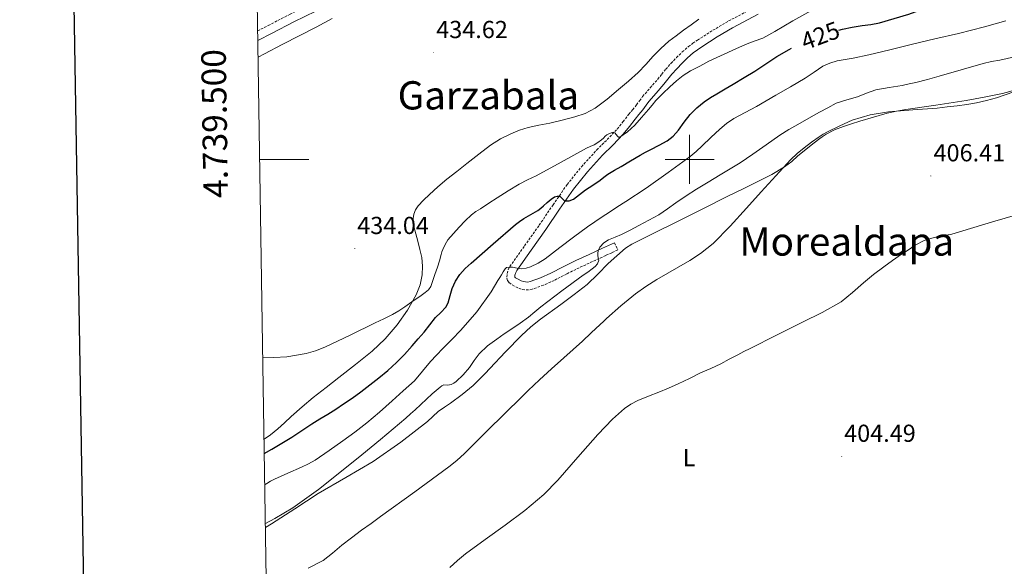
# Model space of a CAD drawing. Units: metres. Extents: x 606419 to 610920, y 4738115 to 4741155.
# Drawn here: x 607228 to 607628, y 4739334 to 4739557 of the extents above; entities that cross this region are included whole.
import ezdxf
from ezdxf.enums import TextEntityAlignment as Align

# ---------------------------------------------------------------- set-up
doc = ezdxf.new("R2010")
doc.units = ezdxf.units.M
doc.header["$MEASUREMENT"] = 0
doc.linetypes.add('TRAZOSX2', pattern=[1.5, 1, -0.5])
for name, color, linetype, lineweight in [('Carátula', 7, 'Continuous', 5), ('Level 21', 19, 'Continuous', 0), ('Level 36', 19, 'Continuous', 40), ('Level 37', 92, 'Continuous', 0), ('Level 4', 36, 'Continuous', 30), ('Level 41', 19, 'Continuous', 0), ('Level 45', 19, 'Continuous', 0), ('Level 5', 36, 'Continuous', 0), ('Level 61', 19, 'Continuous', 0), ('Level 63', 2, 'Continuous', 0), ('Level 7', 19, 'Continuous', 0)]:
    doc.layers.add(name, color=color, linetype=linetype, lineweight=lineweight)
doc.styles.add('Arial', font='ARIAL.TTF', dxfattribs={"height": 0.2})

# ---------------------------------------------------------------- blocks, each defined once
blk = doc.blocks.new('5PATER')
at = {"layer": 'Carátula', "linetype": 'Continuous', "lineweight": 5}
h = blk.add_hatch(color=250, dxfattribs=at)
edge = h.paths.add_edge_path()
edge.add_ellipse((0, 0), major_axis=(-1.33, -1.34), ratio=0.999422, start_angle=0, end_angle=360)

msp = doc.modelspace()

# ---------------------------------------------------------------- linework, layer by layer
at = {"layer": 'Level 21', "color": 19, "linetype": 'TRAZOSX2', "lineweight": 0}
for points in [[(607324.31, 4739552.28, 434.43), (607328.58, 4739554.51, 434.33), (607337.47, 4739559.11, 434.1), (607346.48, 4739563.49, 433.87), (607358.32, 4739568.75, 433.71), (607370.18, 4739573.95, 433.69), (607382.33, 4739579.42, 433.75), (607394.48, 4739584.88, 433.8), (607401.75, 4739587.95, 433.81), (607409.09, 4739590.86, 433.82), (607415.2, 4739593.03, 433.83), (607421.35, 4739595.1, 433.84), (607425.35, 4739596.15, 433.74), (607427.07, 4739596.97, 433.73), (607428.03, 4739598.37, 433.85), (607428.44, 4739600, 434.05), (607428.81, 4739601.49, 434.22)], [(607469.48, 4739466.06, 414.11), (607470.83, 4739463.15, 414.11), (607468.38, 4739462.02, 414.4), (607465.93, 4739460.89, 414.68), (607460.51, 4739458.4, 415.41), (607455.1, 4739455.92, 416.12), (607450.02, 4739453.39, 416.58), (607444.95, 4739450.78, 416.97), (607440.56, 4739448.82, 417.4), (607436.01, 4739447.16, 417.9), (607434.47, 4739446.86, 418.15), (607432.92, 4739446.91, 418.41), (607431.52, 4739447.18, 418.58), (607430.17, 4739447.69, 418.68), (607428.73, 4739448.46, 418.72), (607427.48, 4739449.16, 418.76), (607426.6, 4739449.83, 418.83), (607426.07, 4739450.54, 418.9), (607425.93, 4739450.73, 418.92), (607425.62, 4739452.13, 419.1), (607425.83, 4739453.55, 419.32), (607426.24, 4739455.06, 419.63), (607426.91, 4739456.46, 419.93), (607432.88, 4739464.86, 421.29), (607438.84, 4739473.26, 422.64), (607444.48, 4739481.53, 424.68), (607450.2, 4739489.8, 426.68), (607456.01, 4739497.02, 428.06), (607462.25, 4739503.88, 429.28), (607466.47, 4739508.09, 429.99), (607470.6, 4739512.38, 430.56), (607472.97, 4739515.38, 430.79), (607475.32, 4739518.41, 430.97), (607476.89, 4739520.28, 431.06), (607478.44, 4739522.16, 431.15), (607479.67, 4739523.89, 431.29), (607480.91, 4739525.63, 431.4), (607483.99, 4739529.14, 431.48), (607487.08, 4739532.64, 431.53), (607488.69, 4739534.68, 431.56), (607490.3, 4739536.72, 431.58), (607492.44, 4739539.11, 431.62), (607494.67, 4739541.42, 431.66), (607497.03, 4739543.73, 431.69), (607499.52, 4739545.9, 431.71), (607501.34, 4739547.27, 431.76), (607503.23, 4739548.54, 431.82), (607509.49, 4739552.56, 431.88), (607515.9, 4739556.35, 431.88), (607526.51, 4739561.92, 431.77)]]:
    msp.add_polyline3d(points, dxfattribs=at)
at = {"layer": 'Level 21', "color": 19, "linetype": 'Continuous', "lineweight": 0}
for points in [[(607324.37, 4739548.38, 434.46), (607330.19, 4739551.42, 434.33), (607339.03, 4739556, 434.1), (607347.95, 4739560.33, 433.87), (607359.73, 4739565.56, 433.71), (607371.59, 4739570.77, 433.69), (607383.76, 4739576.24, 433.75), (607395.87, 4739581.69, 433.8), (607403.07, 4739584.72, 433.81), (607410.32, 4739587.6, 433.82), (607416.33, 4739589.74, 433.83), (607422.35, 4739591.76, 433.84), (607422.91, 4739591.91, 433.82), (607428.31, 4739593.82, 433.85), (607433.7, 4739595.73, 433.88), (607439.53, 4739597.46, 433.93), (607445.31, 4739599.3, 434.01), (607450.68, 4739601.41, 434.13), (607456.05, 4739603.53, 434.04)], [(607527.96, 4739559.06, 431.77), (607517.46, 4739553.54, 431.88), (607511.18, 4739549.83, 431.88), (607504.99, 4739545.86, 431.82), (607503.2, 4739544.65, 431.76), (607501.53, 4739543.4, 431.71), (607499.21, 4739541.37, 431.69), (607496.95, 4739539.16, 431.66), (607494.79, 4739536.92, 431.62), (607492.76, 4739534.65, 431.58), (607491.21, 4739532.69, 431.56), (607489.55, 4739530.58, 431.53), (607486.39, 4739527.02, 431.48), (607483.43, 4739523.64, 431.4), (607482.29, 4739522.03, 431.29), (607480.99, 4739520.2, 431.15), (607479.35, 4739518.23, 431.06), (607477.82, 4739516.4, 430.97), (607475.5, 4739513.41, 430.79), (607473.03, 4739510.27, 430.56), (607468.76, 4739505.84, 429.99), (607464.57, 4739501.67, 429.28), (607458.45, 4739494.93, 428.06), (607452.77, 4739487.88, 426.68), (607447.12, 4739479.72, 424.68), (607441.48, 4739471.43, 422.64), (607435.5, 4739463, 421.29), (607429.69, 4739454.83, 419.93), (607429.27, 4739453.94, 419.63), (607428.98, 4739452.89, 419.32), (607428.88, 4739452.24, 419.1), (607428.9, 4739452.12, 418.83), (607429.25, 4739451.85, 418.76), (607430.27, 4739451.27, 418.72), (607431.5, 4739450.62, 418.68), (607432.4, 4739450.28, 418.58), (607433.28, 4739450.11, 418.41), (607434.21, 4739450.08, 418.15), (607435.14, 4739450.26, 417.9), (607439.35, 4739451.8, 417.4), (607443.57, 4739453.68, 416.97), (607448.57, 4739456.25, 416.58), (607453.71, 4739458.81, 416.12), (607459.17, 4739461.32, 415.41), (607464.59, 4739463.81, 414.68), (607467.03, 4739464.93, 414.4), (607469.48, 4739466.06, 414.11)]]:
    msp.add_polyline3d(points, dxfattribs=at)
at = {"layer": 'Level 36', "color": 92, "linetype": 'Continuous', "lineweight": 0}
for points in [[(607324.48, 4739541.62, 434.72), (607327.11, 4739543.01, 434.72), (607334.28, 4739546.71, 434.65), (607341.44, 4739550.42, 434.56), (607348.05, 4739553.88, 434.55), (607354.66, 4739557.34, 434.52)], [(607503.71, 4739557.04, 434.14), (607500.61, 4739554.82, 434.23), (607497.54, 4739552.56, 434.32), (607494.52, 4739550.36, 434.43), (607491.52, 4739548.13, 434.54), (607488.27, 4739545.2, 434.56), (607485.23, 4739542.03, 434.56), (607482.17, 4739538.67, 434.65), (607479.06, 4739535.37, 434.73), (607475.16, 4739531.87, 434.76), (607471.15, 4739528.48, 434.76), (607466.47, 4739524.53, 434.74), (607461.55, 4739520.8, 434.7), (607457.55, 4739518.75, 434.64), (607453.27, 4739517.38, 434.59), (607448.19, 4739516.01, 434.58), (607443.09, 4739514.77, 434.57), (607438.74, 4739513.92, 434.56), (607434.39, 4739513.04, 434.56), (607430.81, 4739511.93, 434.56), (607427.35, 4739510.48, 434.59)], [(607638.15, 4739529.76, 410), (607627.29, 4739526.81, 410.57), (607619.89, 4739525.36, 410.64), (607612.48, 4739523.98, 410.57), (607600.23, 4739522.15, 410.33), (607587.96, 4739520.33, 410.06), (607584.15, 4739519.64, 409.95), (607580.38, 4739518.78, 409.87), (607574.78, 4739517.2, 409.86), (607569.21, 4739515.51, 409.87), (607565.9, 4739514.47, 409.86), (607562.6, 4739513.39, 409.85), (607558.98, 4739512.04, 409.81), (607555.55, 4739510.27, 409.76), (607553.98, 4739509.2, 409.75), (607552.46, 4739508.07, 409.74), (607549.49, 4739505.84, 409.74), (607546.55, 4739503.56, 409.74), (607544.05, 4739501.4, 409.72), (607541.56, 4739499.2, 409.69), (607540.13, 4739498.01, 409.71), (607538.63, 4739496.92, 409.76), (607533.42, 4739493.84, 409.95), (607528.04, 4739491.08, 410.16), (607521.8, 4739488.08, 410.26), (607515.58, 4739485.05, 410.43), (607505.09, 4739479.73, 411.02), (607494.6, 4739474.4, 411.61), (607485.52, 4739470.02, 412.11), (607476.47, 4739465.55, 412.6), (607473.87, 4739463.9, 412.74), (607466.94, 4739457.69, 412.92)], [(607427.35, 4739510.48, 434.59), (607423.03, 4739508.38, 434.63), (607419.03, 4739505.82, 434.7), (607414.23, 4739502.1, 434.81), (607409.46, 4739498.35, 434.92), (607405.36, 4739495.13, 435), (607401.26, 4739491.9, 435.07), (607397.66, 4739488.86, 435.11), (607394.14, 4739485.71, 435.13), (607391.83, 4739483.46, 435.15), (607389.63, 4739481.06, 435.12), (607388.51, 4739479.47, 434.96), (607387.79, 4739477.7, 434.76), (607387.48, 4739475.17, 434.63), (607387.81, 4739472.67, 434.48), (607388.67, 4739469.66, 434.14), (607389.52, 4739466.66, 433.68), (607390.31, 4739463.34, 432.99), (607391.02, 4739460.02, 432.3), (607391.41, 4739456.52, 431.94), (607391.26, 4739452.99, 431.61), (607390.37, 4739448.89, 430.7), (607388.73, 4739444.94, 429.98), (607385.2, 4739438.58, 429.69), (607380.99, 4739432.64, 429.45), (607376.2, 4739427.03, 429.22), (607370.91, 4739421.98, 429), (607364.17, 4739416.54, 428.9), (607357.39, 4739411.18, 428.72), (607352.14, 4739407.14, 428.34), (607346.91, 4739403.07, 427.93), (607342.36, 4739399.24, 427.62), (607337.9, 4739395.31, 427.31), (607335.22, 4739392.84, 427.11), (607332.54, 4739390.37, 426.92), (607329.47, 4739387.85, 426.81), (607326.9, 4739386.13, 426.75)], [(607466.94, 4739457.69, 412.92), (607462.73, 4739453.32, 412.82), (607458.36, 4739449.13, 412.7), (607453.02, 4739445.05, 412.68), (607447.66, 4739441, 412.7), (607439.4, 4739434.95, 412.9), (607435.37, 4739431.81, 413.01), (607431.59, 4739428.38, 413.07), (607425.14, 4739421.7, 413.06), (607418.75, 4739414.96, 413.04), (607416.79, 4739412.91, 413.04), (607414.84, 4739410.86, 413.05), (607413.42, 4739409.42, 413.01), (607411.95, 4739408.03, 412.97), (607407.46, 4739404.32, 413.13), (607402.79, 4739400.84, 413.31), (607400.28, 4739399.13, 413.26), (607397.79, 4739397.39, 413.23), (607395.55, 4739395.39, 413.31), (607393.34, 4739393.36, 413.39), (607382.57, 4739384.87, 413.58), (607371.32, 4739377.04, 413.77), (607360.16, 4739370.49, 414.04), (607348.98, 4739363.98, 414.27), (607339.49, 4739357.8, 414.34), (607329.94, 4739351.66, 414.36), (607327.46, 4739350.23, 414.36)]]:
    msp.add_polyline3d(points, dxfattribs=at)
at = {"layer": 'Level 4', "color": 36, "linetype": 'Continuous', "lineweight": 30}
for points in [[(607560.71, 4739552.67, 425.01), (607562.17, 4739553.02, 425.01), (607566.19, 4739553.82, 425.01), (607570.22, 4739554.55, 425.01), (607573.74, 4739554.96, 425.01), (607577.21, 4739555.56, 425.01), (607583.19, 4739557.33, 425.01), (607589.18, 4739559.1, 425.01), (607600.63, 4739563.39, 425.01), (607606, 4739565.03, 425.01), (607610.02, 4739566.26, 425.01), (607614.04, 4739567.47, 425.01), (607617.58, 4739568.38, 425.01), (607621.13, 4739569.23, 425.01), (607625.38, 4739570.41, 425.01), (607629.64, 4739571.53, 425.01)], [(607326.99, 4739380.28, 425.01), (607330.02, 4739382.04, 425.01), (607334.11, 4739384.48, 425.01), (607338.15, 4739386.97, 425.01), (607342.25, 4739389.67, 425.01), (607346.34, 4739392.36, 425.01), (607349.59, 4739394.36, 425.01), (607352.84, 4739396.35, 425.01), (607356.07, 4739398.39, 425.01), (607359.27, 4739400.46, 425.01), (607362.81, 4739402.87, 425.01), (607366.26, 4739405.39, 425.01), (607369.95, 4739408.24, 425.01), (607373.58, 4739411.15, 425.01), (607377.27, 4739414.13, 425.01), (607380.81, 4739417.28, 425.01), (607384.03, 4739420.65, 425.01), (607387.11, 4739424.14, 425.01), (607389.56, 4739426.93, 425.01), (607391.98, 4739429.74, 425.01), (607394.35, 4739432.67, 425.01), (607396.7, 4739435.63, 425.01), (607398.84, 4739437.7, 425.01), (607400.91, 4739439.85, 425.01), (607401.79, 4739441.64, 425.01), (607402.55, 4739444.56, 425.01), (607403.42, 4739447.45, 425.01), (607404.74, 4739450.45, 425.01), (607406.49, 4739453.21, 425.01), (607408.78, 4739455.56, 425.01), (607411.19, 4739457.76, 425.01), (607420.13, 4739465.67, 425.01), (607429.19, 4739473.45, 425.01), (607430.85, 4739474.75, 425.01), (607432.55, 4739475.98, 425.01), (607435.46, 4739477.58, 425.01), (607438.3, 4739479.26, 425.01), (607439.45, 4739480.2, 425.01), (607440.59, 4739481.16, 425.01), (607442.13, 4739482.49, 425.01), (607443.67, 4739483.82, 425.01), (607445, 4739484.73, 425.01), (607446.11, 4739485.07, 425.01), (607447.23, 4739485.04, 425.01), (607448.17, 4739484.05, 425.01), (607449.1, 4739483.08, 425.01), (607450.97, 4739483.15, 425.01), (607452.79, 4739483.85, 425.01), (607455.19, 4739485.73, 425.01), (607457.61, 4739487.56, 425.01), (607460.61, 4739489.57, 425.01), (607463.61, 4739491.6, 425.01), (607465.16, 4739492.82, 425.01), (607466.75, 4739494, 425.01), (607469.47, 4739495.57, 425.01), (607472.2, 4739497.12, 425.01), (607476.01, 4739499.45, 425.01), (607479.87, 4739501.72, 425.01), (607482.07, 4739502.9, 425.01), (607484.28, 4739504.08, 425.01), (607487.59, 4739505.8, 425.01), (607490.89, 4739507.55, 425.01), (607493.37, 4739509.53, 425.01), (607495.48, 4739511.96, 425.01), (607497.82, 4739515.12, 425.01), (607500.19, 4739518.24, 425.01), (607502.92, 4739521.05, 425.01), (607505.96, 4739523.5, 425.01), (607508.52, 4739525.17, 425.01), (607511.11, 4739526.76, 425.01), (607514.45, 4739528.72, 425.01), (607517.79, 4739530.68, 425.01), (607522.16, 4739533.28, 425.01), (607526.52, 4739535.9, 425.01), (607531.02, 4739538.91, 425.01), (607535.5, 4739541.95, 425.01), (607540.48, 4739544.75, 425.01), (607541.51, 4739545.25, 425.01)]]:
    msp.add_polyline3d(points, dxfattribs=at)
at = {"layer": 'Level 5', "color": 36, "linetype": 'Continuous', "lineweight": 0}
for points in [[(607549.34, 4739560.48, 430.01), (607541.98, 4739556.37, 430.01), (607534.75, 4739552, 430.01), (607529.77, 4739549.42, 430.01), (607526.27, 4739548.11, 430.01), (607522.78, 4739546.8, 430.01), (607518.87, 4739545, 430.01), (607507.85, 4739540.03, 430.01), (607504.13, 4739538.02, 430.01), (607500.41, 4739536.01, 430.01), (607497.46, 4739534.15, 430.01), (607494.7, 4739532, 430.01), (607493.31, 4739530.79, 430.01), (607491.96, 4739529.55, 430.01), (607489.07, 4739526.81, 430.01), (607486.31, 4739523.95, 430.01), (607484.77, 4739522.14, 430.01), (607483.24, 4739520.32, 430.01), (607480.51, 4739517.1, 430.01), (607477.69, 4739513.9, 430.01), (607474.76, 4739511.21, 430.01), (607471.63, 4739509.08, 430.01)], [(607327.19, 4739367.58, 420.01), (607327.97, 4739368.11, 420.01), (607329.54, 4739369.04, 420.01), (607331.16, 4739369.87, 420.01), (607336.63, 4739372.32, 420.01), (607342.12, 4739374.75, 420.01), (607344.97, 4739376.08, 420.01), (607347.72, 4739377.6, 420.01), (607353.37, 4739381.47, 420.01), (607358.9, 4739385.5, 420.01), (607363.84, 4739389.04, 420.01), (607368.68, 4739392.72, 420.01), (607373.87, 4739397.16, 420.01), (607378.97, 4739401.72, 420.01), (607383.55, 4739405.78, 420.01), (607388.04, 4739409.93, 420.01), (607391.39, 4739413.76, 420.01), (607394.63, 4739417.69, 420.01), (607397.12, 4739420.36, 420.01), (607399.63, 4739423.02, 420.01), (607403.26, 4739426.76, 420.01), (607406.89, 4739430.51, 420.01), (607413.47, 4739437.98, 420.01), (607419.23, 4739446.08, 420.01), (607420.63, 4739448.4, 420.01), (607422.04, 4739450.73, 420.01), (607422.76, 4739451.91, 420.01), (607423.48, 4739453.08, 420.01), (607424.21, 4739454.28, 420.01), (607424.95, 4739455.48, 420.01), (607425.53, 4739455.97, 420.01), (607426.75, 4739456.19, 420.01), (607428.03, 4739456.16, 420.01), (607429.87, 4739455.8, 420.01), (607431.71, 4739455.52, 420.01), (607433.47, 4739455.74, 420.01), (607435.23, 4739456.28, 420.01), (607438.41, 4739457.76, 420.01), (607441.31, 4739459.58, 420.01), (607444.24, 4739461.87, 420.01), (607447.18, 4739464.14, 420.01), (607452.83, 4739468.37, 420.01), (607458.52, 4739472.56, 420.01), (607461.42, 4739474.63, 420.01), (607464.38, 4739476.62, 420.01), (607467.43, 4739478.57, 420.01), (607470.47, 4739480.52, 420.01), (607474.07, 4739482.84, 420.01), (607482.33, 4739488.28, 420.01), (607491.29, 4739494.73, 420.01), (607500.25, 4739501.18, 420.01), (607502.74, 4739503.25, 420.01), (607505.11, 4739505.47, 420.01), (607508.71, 4739508.87, 420.01), (607512.31, 4739512.28, 420.01), (607515.04, 4739514.62, 420.01), (607517.98, 4739516.68, 420.01), (607522.63, 4739519.11, 420.01), (607527.29, 4739521.5, 420.01), (607531.2, 4739523.82, 420.01), (607535.11, 4739526.14, 420.01), (607541.08, 4739529.58, 420.01), (607547.05, 4739533.02, 420.01), (607550.63, 4739535.48, 420.01), (607554.23, 4739537.93, 420.01), (607557.05, 4739539.21, 420.01), (607560.03, 4739540.06, 420.01), (607566.49, 4739541.26, 420.01), (607572.94, 4739542.52, 420.01), (607581.53, 4739544.67, 420.01), (607590.14, 4739546.79, 420.01), (607599.74, 4739549.06, 420.01), (607609.34, 4739551.32, 420.01), (607614.68, 4739552.62, 420.01), (607620.01, 4739553.96, 420.01), (607624.34, 4739555.16, 420.01), (607628.67, 4739556.35, 420.01)], [(607327.43, 4739351.75, 415.01), (607331.3, 4739353.79, 415.01), (607338.6, 4739358.24, 415.01), (607349.02, 4739365.7, 415.01), (607359.1, 4739373.66, 415.01), (607366.72, 4739379.81, 415.01), (607374.3, 4739386.03, 415.01), (607379.48, 4739390.34, 415.01), (607384.62, 4739394.7, 415.01), (607386.53, 4739396.4, 415.01), (607388.41, 4739398.12, 415.01), (607390.67, 4739400.29, 415.01), (607392.95, 4739402.44, 415.01), (607395.35, 4739404.56, 415.01), (607397.77, 4739406.65, 415.01), (607398.49, 4739407.27, 415.01), (607399.22, 4739407.88, 415.01), (607400.09, 4739408.22, 415.01), (607401.61, 4739408.14, 415.01), (607403.08, 4739408.32, 415.01), (607404.09, 4739408.88, 415.01), (607405.02, 4739409.58, 415.01), (607407.87, 4739412.36, 415.01), (607410.5, 4739415.31, 415.01), (607412.41, 4739418.15, 415.01), (607414.41, 4739420.91, 415.01), (607417.83, 4739424.09, 415.01), (607421.56, 4739426.89, 415.01), (607424.64, 4739428.94, 415.01), (607427.71, 4739430.99, 415.01), (607431.1, 4739433.35, 415.01), (607434.44, 4739435.79, 415.01), (607436.99, 4739437.9, 415.01), (607439.53, 4739440.03, 415.01), (607448.09, 4739446.51, 415.01), (607456.73, 4739452.88, 415.01), (607458.58, 4739454.16, 415.01), (607460.44, 4739455.44, 415.01), (607461.56, 4739456.35, 415.01), (607462.55, 4739457.48, 415.01), (607463.08, 4739458.96, 415.01), (607462.88, 4739459.9, 415.01), (607462.65, 4739460.84, 415.01), (607462.64, 4739461.83, 415.01), (607462.78, 4739462.83, 415.01), (607463.48, 4739464.22, 415.01), (607465.11, 4739466, 415.01), (607467.03, 4739467.32, 415.01), (607469.67, 4739468.37, 415.01), (607472.28, 4739469.42, 415.01), (607475.82, 4739471.24, 415.01), (607479.35, 4739473.08, 415.01), (607483.45, 4739475.21, 415.01), (607487.47, 4739477.48, 415.01), (607490.98, 4739479.86, 415.01), (607494.46, 4739482.3, 415.01), (607498.58, 4739485.14, 415.01), (607502.76, 4739487.88, 415.01), (607507.59, 4739490.8, 415.01), (607512.43, 4739493.69, 415.01), (607516.48, 4739496.13, 415.01), (607520.52, 4739498.59, 415.01), (607523.16, 4739500.31, 415.01), (607525.75, 4739502.11, 415.01), (607531.22, 4739505.98, 415.01), (607536.71, 4739509.82, 415.01), (607540.35, 4739512.12, 415.01), (607544.07, 4739514.28, 415.01), (607548.48, 4739516.74, 415.01), (607552.89, 4739519.18, 415.01), (607556.23, 4739521.03, 415.01), (607559.61, 4739522.83, 415.01), (607563.91, 4739524.3, 415.01), (607568.31, 4739525.48, 415.01), (607572.04, 4739526.95, 415.01), (607575.82, 4739528.27, 415.01), (607581.18, 4739529.26, 415.01), (607586.55, 4739530.14, 415.01), (607589.3, 4739530.7, 415.01), (607592.04, 4739531.31, 415.01), (607596.77, 4739532.54, 415.01), (607601.48, 4739533.83, 415.01), (607610.45, 4739536.51, 415.01), (607619.43, 4739539.11, 415.01), (607622.84, 4739539.82, 415.01), (607626.27, 4739540.46, 415.01), (607632.17, 4739541.8, 415.01)], [(607344.84, 4739333.64, 410.01), (607350.9, 4739336.76, 410.01), (607354.77, 4739339.75, 410.01), (607358.49, 4739342.94, 410.01), (607362.53, 4739346.01, 410.01), (607366.6, 4739349.04, 410.01), (607370.44, 4739351.81, 410.01), (607374.28, 4739354.59, 410.01), (607388.18, 4739364.69, 410.01), (607402.04, 4739374.84, 410.01), (607405.37, 4739377.47, 410.01), (607408.5, 4739380.33, 410.01), (607411.67, 4739383.52, 410.01), (607414.82, 4739386.7, 410.01), (607419.08, 4739390.88, 410.01), (607423.34, 4739395.07, 410.01), (607426.58, 4739398.28, 410.01), (607429.82, 4739401.5, 410.01), (607434.32, 4739405.92, 410.01), (607438.89, 4739410.28, 410.01), (607443.85, 4739414.82, 410.01), (607448.86, 4739419.29, 410.01), (607452.66, 4739422.61, 410.01), (607456.43, 4739425.98, 410.01), (607460.03, 4739429.38, 410.01), (607463.63, 4739432.78, 410.01), (607464.93, 4739434.01, 410.01), (607466.23, 4739435.24, 410.01), (607472.01, 4739440.44, 410.01), (607478.06, 4739445.34, 410.01), (607482.27, 4739448.33, 410.01), (607486.65, 4739451.07, 410.01), (607491.11, 4739453.67, 410.01), (607495.58, 4739456.27, 410.01), (607500.06, 4739458.87, 410.01), (607504.43, 4739461.68, 410.01), (607509.54, 4739465.83, 410.01), (607516.48, 4739472.87, 410.01), (607523.1, 4739480.22, 410.01), (607529.11, 4739486.78, 410.01), (607535.11, 4739493.36, 410.01), (607538.05, 4739496.61, 410.01), (607541, 4739499.87, 410.01), (607543.71, 4739502.4, 410.01), (607546.6, 4739504.73, 410.01), (607549.59, 4739507.07, 410.01), (607552.68, 4739509.26, 410.01), (607554.39, 4739510.28, 410.01), (607556.14, 4739511.23, 410.01), (607561.07, 4739513.73, 410.01), (607566.17, 4739515.95, 410.01), (607573.47, 4739518.18, 410.01), (607580.95, 4739519.42, 410.01), (607590.83, 4739520.12, 410.01), (607600.68, 4739520.87, 410.01), (607604.79, 4739521.35, 410.01), (607608.89, 4739521.85, 410.01), (607612.79, 4739522.37, 410.01), (607616.67, 4739522.99, 410.01), (607620.81, 4739523.92, 410.01), (607624.91, 4739525.02, 410.01), (607631.85, 4739527.46, 410.01)], [(607471.63, 4739509.08, 430.01), (607471.13, 4739509.09, 430.01), (607470.62, 4739509.53, 430.01), (607469.61, 4739510.77, 430.01), (607468.92, 4739511.08, 430.01), (607468.04, 4739510.88, 430.01), (607467.15, 4739510.48, 430.01), (607466.41, 4739509.96, 430.01), (607465.71, 4739509.42, 430.01), (607464.93, 4739508.71, 430.01), (607464.14, 4739508.01, 430.01), (607462.68, 4739506.91, 430.01), (607461.13, 4739505.95, 430.01), (607459.59, 4739505.26, 430.01), (607458.04, 4739504.57, 430.01), (607447.82, 4739498.92, 430.01), (607437.58, 4739493.29, 430.01), (607434.13, 4739491.69, 430.01), (607430.73, 4739489.98, 430.01), (607426.23, 4739487.18, 430.01), (607421.77, 4739484.33, 430.01), (607418.36, 4739482.14, 430.01), (607414.95, 4739479.95, 430.01), (607413.11, 4739478.76, 430.01), (607411.32, 4739477.48, 430.01), (607408.7, 4739475.04, 430.01), (607406.27, 4739472.4, 430.01), (607403.91, 4739469.91, 430.01), (607401.69, 4739467.28, 430.01), (607400.57, 4739465.37, 430.01), (607399.69, 4739463.34, 430.01), (607399.29, 4739462.34, 430.01), (607398.92, 4739461.32, 430.01), (607398.22, 4739458.76, 430.01), (607397.5, 4739456.2, 430.01), (607396.94, 4739454.68, 430.01), (607396.38, 4739453.16, 430.01), (607395.59, 4739450.73, 430.01), (607394.76, 4739448.3, 430.01), (607393.82, 4739446.88, 430.01), (607392.49, 4739445.77, 430.01), (607390.24, 4739444.24, 430.01), (607387.99, 4739442.7, 430.01), (607386.06, 4739441.37, 430.01), (607384.12, 4739440.04, 430.01), (607381.67, 4739438.42, 430.01), (607379.13, 4739436.94, 430.01), (607375.63, 4739435.16, 430.01), (607372.11, 4739433.44, 430.01), (607361.93, 4739428.46, 430.01), (607351.61, 4739423.6, 430.01), (607347.88, 4739422.1, 430.01), (607344.05, 4739420.94, 430.01), (607336.19, 4739419.58, 430.01), (607330.94, 4739419.31, 430.01), (607326.38, 4739419.53, 430.01)], [(607402.53, 4739333.84, 405.01), (607405.62, 4739336.78, 405.01), (607408.9, 4739339.48, 405.01), (607416.9, 4739345.32, 405.01), (607424.93, 4739351.12, 405.01), (607432.99, 4739357.12, 405.01), (607440.65, 4739363.6, 405.01), (607446.38, 4739369.5, 405.01), (607454.52, 4739378.77, 405.01), (607462.7, 4739388.01, 405.01), (607465.66, 4739391.15, 405.01), (607468.68, 4739394.24, 405.01), (607473.49, 4739398.55, 405.01), (607476.14, 4739400.37, 405.01), (607478.98, 4739401.84, 405.01), (607483.26, 4739403.58, 405.01), (607487.54, 4739405.31, 405.01), (607491.49, 4739406.93, 405.01), (607495.42, 4739408.59, 405.01), (607499.96, 4739410.83, 405.01), (607504.47, 4739413.16, 405.01), (607508.6, 4739414.96, 405.01), (607512.7, 4739416.81, 405.01), (607516.15, 4739418.65, 405.01), (607519.59, 4739420.49, 405.01), (607522.12, 4739421.8, 405.01), (607524.65, 4739423.1, 405.01), (607535.3, 4739428.42, 405.01), (607545.98, 4739433.69, 405.01), (607553.91, 4739437.63, 405.01), (607561.63, 4739441.99, 405.01), (607566.26, 4739445.79, 405.01), (607570.7, 4739449.83, 405.01), (607574.79, 4739453.12, 405.01), (607578.97, 4739456.31, 405.01), (607582.6, 4739458.87, 405.01), (607586.25, 4739461.39, 405.01), (607589.01, 4739463.26, 405.01), (607591.8, 4739465.1, 405.01), (607595.49, 4739466.97, 405.01), (607599.45, 4739468.25, 405.01), (607603.09, 4739468.94, 405.01), (607606.73, 4739469.61, 405.01), (607623.18, 4739474.53, 405.01), (607639.67, 4739479.3, 405.01)]]:
    msp.add_polyline3d(points, dxfattribs=at)
at = {"layer": 'Level 61', "color": 19, "linetype": 'Continuous', "lineweight": 0}
msp.add_polyline3d([(607340.37, 4738520.48, 0.01), (607304.37, 4740833.87, 0.01), (610710.89, 4740887.76, 0.01), (610748.03, 4738574.4, 0.01), (607340.37, 4738520.48, 0.01)], close=True, dxfattribs=at)
at = {"layer": 'Level 63', "linetype": 'Continuous', "lineweight": 30}
msp.add_polyline3d([(607227.5, 4740884.48, 0.01), (607267.71, 4738469.82, 0.01), (610822.21, 4738529.06, 0.01), (610782.04, 4740940.73, 0.01), (607227.5, 4740884.48, 0.01)], dxfattribs=at)
at = {"layer": 'Level 63', "linetype": 'Continuous', "lineweight": 0}
for points in [[(607500.01, 4739490, 0.01), (607500.01, 4739510, 0.01)], [(607325.13, 4739500, 0.01), (607345.13, 4739500, 0.01)], [(607490.01, 4739500, 0.01), (607510.01, 4739500, 0.01)]]:
    msp.add_polyline3d(points, dxfattribs=at)

# ---------------------------------------------------------------- block references
at = {"layer": 'Level 7', "color": 19, "linetype": 'Continuous', "lineweight": 0, "xscale": 0.09999983015004542, "yscale": 0.09999983015004542}
for p in [(607395.9, 4739543.44, 434.62), (607598.14, 4739493.27, 406.42), (607363.83, 4739463.69, 434.05), (607561.91, 4739379.1, 404.5)]:
    msp.add_blockref('5PATER', p, dxfattribs=at)

# ---------------------------------------------------------------- texts
at = {"layer": 'Level 37', "color": 92, "linetype": 'Continuous', "lineweight": 0, "style": 'Arial'}
msp.add_text('L', height=7, dxfattribs=at).set_placement((607499.78, 4739378.58, 404.35), align=Align.MIDDLE_CENTER)
at = {"layer": 'Level 41', "color": 19, "linetype": 'Continuous', "lineweight": 0, "style": 'Arial'}
for s, p in [('434.62', (607396.93, 4739547.19, 434.62)), ('406.41', (607599.24, 4739497.02, 406.42)), ('434.04', (607364.8, 4739467.44, 434.05)), ('404.49', (607562.87, 4739382.85, 404.5))]:
    msp.add_text(s, height=7, dxfattribs=at).set_placement(p, align=Align.BOTTOM_LEFT)
at = {"layer": 'Level 41', "color": 39, "linetype": 'Continuous', "lineweight": 0, "style": 'Arial'}
msp.add_text('425', height=7, rotation=20.28, dxfattribs=at).set_placement((607553.19, 4739550.39, 425.01), align=Align.MIDDLE_CENTER)
at = {"layer": 'Level 45', "color": 19, "linetype": 'Continuous', "lineweight": 0, "style": 'Arial'}
for s, p in [('Garzabala', (607418.16, 4739526.08, 434.74)), ('Morealdapa', (607563.95, 4739466.58, 407.55))]:
    msp.add_text(s, height=11.5, dxfattribs=at).set_placement(p, align=Align.MIDDLE_CENTER)
at = {"layer": 'Level 63', "linetype": 'Continuous', "lineweight": 0, "style": 'Arial'}
msp.add_text('4.739.500', height=10, rotation=90.8914, dxfattribs=at).set_placement((607314.9, 4739514.72, 0.01), align=Align.BOTTOM_CENTER)

doc.saveas('drawing.dxf')
